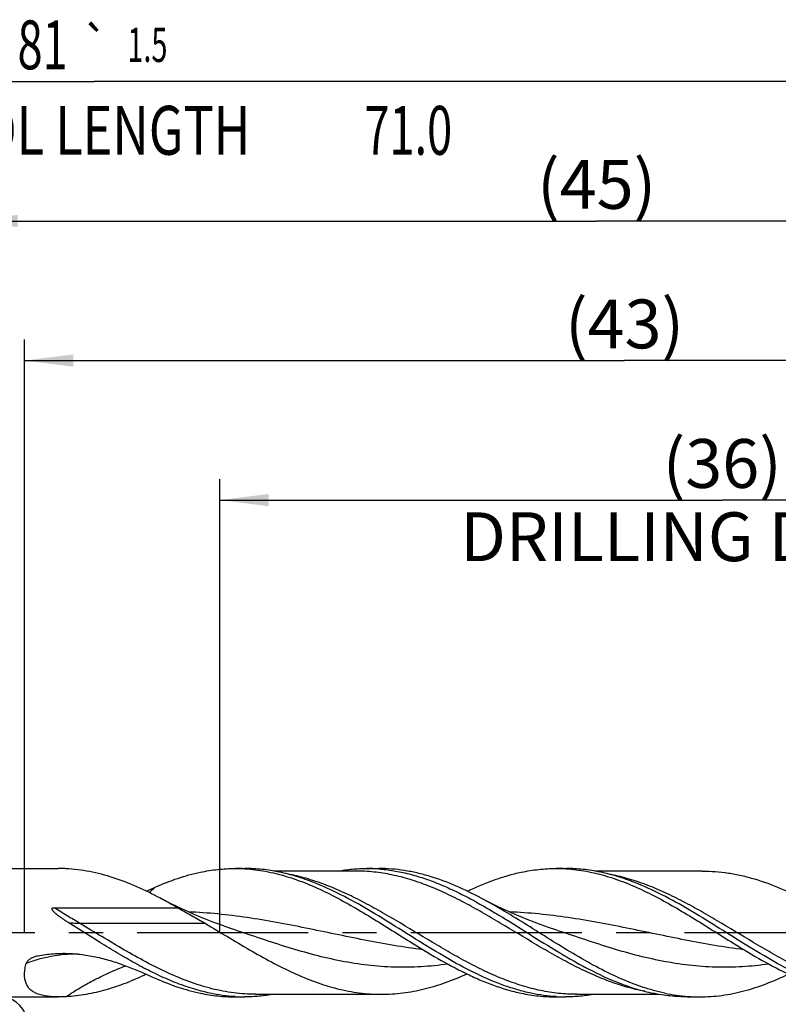
# Model space of a CAD drawing. Units: millimetres. Extents: x 0 to 594, y 0 to 420.
# Drawn here: x 307 to 361, y 175 to 245 of the extents above; entities that cross this region are included whole.
import ezdxf
from ezdxf.enums import TextEntityAlignment as Align

# ---------------------------------------------------------------- set-up
doc = ezdxf.new("R2010")
doc.units = ezdxf.units.MM
doc.header["$LTSCALE"] = 32.67
doc.linetypes.add('CENTER', pattern=[0.6, 0.375, -0.075, 0.075, -0.075])
doc.layers.get('0').update_dxf_attribs({"linetype": 'CONTINUOUS'})
for name, color, linetype in [('607925124-000_AXIS', 7, 'CONTINUOUS'), ('607925124-000_CL', 7, 'CONTINUOUS'), ('607925124-000_DIM', 7, 'CONTINUOUS')]:
    doc.layers.add(name, color=color, linetype=linetype)
doc.styles.get("Standard").update_dxf_attribs({"font": 'TXT.SHX', "width": 0.7})
doc.styles.add('TEXTSTYLE_3', font='gdt', dxfattribs={"width": 0.7})
doc.dimstyles.new('DIMSTYLE_5', dxfattribs={"dimtxt": 3.5, "dimasz": 3.5, "dimexe": 1.5, "dimexo": 0, "dimgap": 0.875, "dimtad": 1, "dimdec": 3, "dimlfac": 0.5, "dimdsep": 46, "dimtxsty": 'STANDARD', "dimblk": '_FILLED', "dimblk1": '_FILLED', "dimblk2": '_FILLED', "dimcen": 0.09, "dimclrt": 2, "dimadec": 3, "dimazin": 2, "dimtp": 1.5, "dimtm": 1.5, "dimtfac": 1, "dimtdec": 3, "dimtofl": 0, "dimtmove": 0, "dimatfit": 3, "dimldrblk": '_FILLED', "dimfxl": 1, "dimtolj": 1, "dimarcsym": 0})
doc.dimstyles.new('DIMSTYLE_6', dxfattribs={"dimtxt": 3.5, "dimasz": 3.5, "dimexe": 1.5, "dimexo": 0, "dimgap": 0.875, "dimtad": 1, "dimdec": 3, "dimlfac": 0.5, "dimdsep": 46, "dimtxsty": 'STANDARD', "dimblk": '_FILLED', "dimblk1": '_FILLED', "dimblk2": '_FILLED', "dimcen": 0.09, "dimclrt": 2, "dimadec": 3, "dimazin": 2, "dimtol": 1, "dimtp": 1.5, "dimtm": 1.5, "dimtfac": 1, "dimtdec": 3, "dimtofl": 0, "dimtmove": 0, "dimatfit": 3, "dimldrblk": '_FILLED', "dimfxl": 1, "dimtolj": 1, "dimarcsym": 0})
doc.dimstyles.new('DIMSTYLE_9', dxfattribs={"dimtxt": 3.5, "dimasz": 3.5, "dimexe": 1.5, "dimexo": 0, "dimgap": 0.875, "dimtad": 1, "dimdec": 3, "dimlfac": 0.5, "dimdsep": 46, "dimtxsty": 'STANDARD', "dimblk": '_FILLED', "dimblk1": '_FILLED', "dimblk2": '_FILLED', "dimcen": 0.09, "dimclrt": 2, "dimadec": 3, "dimazin": 2, "dimtp": 0.15, "dimtm": 0.15, "dimtfac": 1, "dimtdec": 3, "dimtofl": 0, "dimtmove": 0, "dimatfit": 3, "dimldrblk": '_FILLED', "dimfxl": 1, "dimtolj": 1, "dimarcsym": 0})

# ---------------------------------------------------------------- blocks, each defined once
blk = doc.blocks.new('_FILLED')
at = {"color": 0, "linetype": 'BYBLOCK'}
blk.add_solid([(0, 0), (-1, 0.125), (-1, -0.125)], dxfattribs=at)
blk = doc.blocks.new('*D4')
at = {"layer": '607925124-000_DIM', "color": 3, "linetype": 'CONTINUOUS'}
for p, q in [((303, 180), (303, 232.5)), ((393, 180), (393, 232.5)), ((303, 231), (348, 231)), ((393, 231), (348, 231))]:
    blk.add_line(p, q, dxfattribs=at)
at = {"layer": '607925124-000_DIM', "color": 3, "linetype": 'CONTINUOUS', "xscale": 3.5, "yscale": 3.5, "zscale": 3.5, "rotation": 180}
blk.add_blockref('_FILLED', (303, 231), dxfattribs=at)
at = {"layer": '607925124-000_DIM', "color": 3, "linetype": 'CONTINUOUS', "xscale": 3.5, "yscale": 3.5, "zscale": 3.5}
blk.add_blockref('_FILLED', (393, 231), dxfattribs=at)
at = {"layer": '607925124-000_DIM', "color": 2, "linetype": 'CONTINUOUS', "insert": (348, 235.375), "char_height": 3.5, "width": 12.375, "attachment_point": 2, "line_spacing_factor": 0.9}
blk.add_mtext('(45)', dxfattribs=at)
blk = doc.blocks.new('*D5')
at = {"layer": '607925124-000_DIM', "color": 3, "linetype": 'CONTINUOUS'}
for p, q in [((231, 180), (231, 242.5)), ((393, 180), (393, 242.5)), ((231, 241), (312, 241)), ((393, 241), (312, 241))]:
    blk.add_line(p, q, dxfattribs=at)
at = {"layer": '607925124-000_DIM', "color": 3, "linetype": 'CONTINUOUS', "xscale": 3.5, "yscale": 3.5, "zscale": 3.5, "rotation": 180}
blk.add_blockref('_FILLED', (231, 241), dxfattribs=at)
at = {"layer": '607925124-000_DIM', "color": 3, "linetype": 'CONTINUOUS', "xscale": 3.5, "yscale": 3.5, "zscale": 3.5}
blk.add_blockref('_FILLED', (393, 241), dxfattribs=at)
at = {"layer": '607925124-000_DIM', "color": 2, "linetype": 'CONTINUOUS'}
for s, height, width, p in [('81', 3.5, 0.678571, (308.296, 241.875)), ('1.5', 2.45, 0.619048, (315.804, 242.4)), ('MIN. TOOL LENGTH ', 3.5, 0.756303, (307.25, 235.75)), ('71.0', 3.5, 0.678571, (334.5, 235.75))]:
    blk.add_text(s, height=height, dxfattribs=dict(at, width=width)).set_placement(p, align=Align.CENTER)
at = {"layer": '607925124-000_DIM', "color": 2, "linetype": 'CONTINUOUS', "style": 'TEXTSTYLE_3'}
blk.add_text('`', height=2.45, dxfattribs=at).set_placement((312.1, 242.4), align=Align.CENTER)
blk = doc.blocks.new('*D8')
at = {"layer": '607925124-000_DIM', "color": 3, "linetype": 'CONTINUOUS'}
for p, q in [((321, 180), (321, 212.5)), ((393, 180), (393, 212.5)), ((321, 211), (357, 211)), ((393, 211), (357, 211))]:
    blk.add_line(p, q, dxfattribs=at)
at = {"layer": '607925124-000_DIM', "color": 3, "linetype": 'CONTINUOUS', "xscale": 3.5, "yscale": 3.5, "zscale": 3.5, "rotation": 180}
blk.add_blockref('_FILLED', (321, 211), dxfattribs=at)
at = {"layer": '607925124-000_DIM', "color": 3, "linetype": 'CONTINUOUS', "xscale": 3.5, "yscale": 3.5, "zscale": 3.5}
blk.add_blockref('_FILLED', (393, 211), dxfattribs=at)
at = {"layer": '607925124-000_DIM', "color": 2, "linetype": 'CONTINUOUS', "insert": (357, 215.375), "char_height": 3.5, "width": 56, "attachment_point": 2, "line_spacing_factor": 0.9}
blk.add_mtext('(36)\\PDRILLING DEPTH', dxfattribs=at)
blk = doc.blocks.new('*D14')
at = {"layer": '607925124-000_DIM', "color": 3, "linetype": 'CONTINUOUS'}
for p, q in [((307, 180), (307, 222.5)), ((393, 180), (393, 222.5)), ((307, 221), (350, 221)), ((393, 221), (350, 221))]:
    blk.add_line(p, q, dxfattribs=at)
at = {"layer": '607925124-000_DIM', "color": 3, "linetype": 'CONTINUOUS', "xscale": 3.5, "yscale": 3.5, "zscale": 3.5, "rotation": 180}
blk.add_blockref('_FILLED', (307, 221), dxfattribs=at)
at = {"layer": '607925124-000_DIM', "color": 3, "linetype": 'CONTINUOUS', "xscale": 3.5, "yscale": 3.5, "zscale": 3.5}
blk.add_blockref('_FILLED', (393, 221), dxfattribs=at)
at = {"layer": '607925124-000_DIM', "color": 2, "linetype": 'CONTINUOUS', "insert": (350, 225.375), "char_height": 3.5, "width": 12.375, "attachment_point": 2, "line_spacing_factor": 0.9}
blk.add_mtext('(43)', dxfattribs=at)

msp = doc.modelspace()

# ---------------------------------------------------------------- linework, layer by layer
at = {"color": 3, "linetype": 'CONTINUOUS'}
msp.add_arc((305.2284, 173.4), 2, 152.124087, 101.965309, dxfattribs=at)
at = {"layer": '607925124-000_AXIS', "color": 1, "linetype": 'CENTER'}
msp.add_line((405.7427, 180), (228, 180), dxfattribs=at)
at = {"layer": '607925124-000_CL', "color": 7, "linetype": 'CONTINUOUS'}
for p, q in [((305.2284, 184.6), (309.4203, 184.6)), ((322.0946, 184.6), (322.7958, 184.6)), ((330.7452, 184.416), (324.8719, 184.416)), ((331.5209, 184.6), (332.3811, 184.6)), ((345.0946, 184.6), (345.7958, 184.6)), ((355.5673, 184.416), (347.8719, 184.416)), ((309.1407, 181.7927), (317.9503, 181.7927)), ((322.0717, 180.1993), (322.0717, 180.1993)), ((345.0718, 180.1993), (345.0708, 180.1996)), ((305.2284, 175.4), (309.4203, 175.4)), ((322.0946, 175.4), (322.7958, 175.4)), ((323.5715, 175.584), (332.5673, 175.584)), ((345.0946, 175.4), (345.7958, 175.4)), ((346.5715, 175.584), (352.4483, 175.584)), ((354.5209, 175.4), (355.3811, 175.4))]:
    msp.add_line(p, q, dxfattribs=at)
at = {"layer": '607925124-000_CL', "color": 9, "linetype": 'CONTINUOUS'}
msp.add_line((319.9675, 180.6609), (310.9718, 180.6609), dxfattribs=at)
at = {"layer": '607925124-000_CL', "color": 7, "linetype": 'CONTINUOUS'}
for points in [[(322.0717, 180.1993), (321.5774, 180.3696), (321.0635, 180.5542), (320.5639, 180.7413), (320.0786, 180.9305), (319.6077, 181.1215), (319.151, 181.314), (318.7086, 181.5078), (318.2805, 181.7023), (317.8662, 181.8975), (317.4658, 182.093), (317.0792, 182.2883), (316.734, 182.4686)], [(345.0718, 180.1993), (344.5552, 180.3774), (344.0254, 180.5682), (343.5162, 180.7595), (343.0289, 180.9503), (342.5621, 181.1404), (342.1117, 181.331), (341.6778, 181.5215), (341.2604, 181.7116), (340.8549, 181.9029), (340.4601, 182.0958), (340.0772, 182.2894), (339.7341, 182.4685)]]:
    msp.add_lwpolyline(points, dxfattribs=at)
for centre, radius, start, end in [((322.0942, 172.9091), 11.6909, 86.565862, 89.998141), ((331.5205, 172.9088), 11.6912, 85.78921, 89.998175), ((345.095, 172.9265), 11.6735, 86.565431, 90.001642), ((276.244, 273.5544), 98.8051, 293.550667, 293.959647), ((322.7961, 187.0813), 11.6813, 266.563085, 269.998511), ((345.7961, 187.0814), 11.6814, 266.563084, 269.998502), ((355.3819, 187.1093), 11.7093, 265.795035, 269.995847)]:
    msp.add_arc(centre, radius, start, end, dxfattribs=at)
for points, knots in [([(309.9703, 184.5851), (309.9237, 184.5875), (309.7405, 184.5958), (309.5571, 184.6), (309.4203, 184.6)], [0, 0, 0, 0, 0.2541275, 1, 1, 1, 1]), ([(316.734, 182.4686), (316.1802, 182.7622), (315.0752, 183.3066), (313.3832, 183.9649), (311.9565, 184.3416), (310.8194, 184.5215), (310.2528, 184.5709), (309.9703, 184.5851)], [0, 0, 0, 0, 0.2632762, 0.516799, 0.7613711, 0.8811943, 1, 1, 1, 1]), ([(316.3681, 183.2631), (316.8968, 183.4973), (317.9553, 183.916), (319.0533, 184.2207), (319.5998, 184.3355)], [0, 0, 0, 0, 0.5087121, 1, 1, 1, 1]), ([(319.5998, 184.3355), (320.0118, 184.422), (320.8402, 184.5547), (321.6782, 184.6), (322.0946, 184.6)], [0, 0, 0, 0, 0.5027503, 1, 1, 1, 1]), ([(322.7945, 184.579), (323.2901, 184.5493), (324.2891, 184.4251), (325.774, 184.0588), (327.2545, 183.5279), (328.7309, 182.8553), (330.2042, 182.0688), (332.1763, 180.9044), (333.6355, 179.9703), (334.6214, 179.357)], [0, 0, 0, 0, 0.1139509, 0.2303579, 0.350356, 0.4744312, 0.6024016, 0.7334971, 1, 1, 1, 1]), ([(327.7331, 183.593), (327.3274, 183.7522), (326.5147, 184.0383), (325.2768, 184.3591), (324.037, 184.5557), (323.2078, 184.6), (322.7958, 184.6)], [0, 0, 0, 0, 0.2580123, 0.5095005, 0.7560727, 1, 1, 1, 1]), ([(329.4479, 184.4168), (329.7912, 184.4771), (330.4804, 184.5689), (331.1751, 184.6), (331.5209, 184.6)], [0, 0, 0, 0, 0.5019305, 1, 1, 1, 1]), ([(332.379, 184.5684), (332.739, 184.542), (333.462, 184.4553), (334.5403, 184.2295), (335.6175, 183.9125), (336.6934, 183.5115), (337.7681, 183.0354), (338.8418, 182.4944), (339.9149, 181.9004), (341.3515, 181.0504), (343.1306, 179.9301), (344.9109, 178.8139), (346.3486, 177.9732), (347.7635, 177.203), (348.8496, 176.695), (349.5837, 176.407)], [0, 0, 0, 0, 0.0564168, 0.1136364, 0.1720028, 0.2317458, 0.2929656, 0.3556337, 0.4196033, 0.4846278, 0.6164969, 0.748202, 0.813033, 0.876751, 1, 1, 1, 1]), ([(339.7341, 182.4685), (339.133, 182.7872), (337.9342, 183.3742), (336.385, 183.9545), (335.1459, 184.2871), (334.2247, 184.4667), (333.3031, 184.5756), (332.6877, 184.6), (332.3811, 184.6)], [0, 0, 0, 0, 0.2639507, 0.5172632, 0.640291, 0.7613663, 0.8810463, 1, 1, 1, 1]), ([(338.7373, 182.972), (339.3671, 183.274), (340.3222, 183.6832), (341.6247, 184.1048), (342.2752, 184.2673), (342.5998, 184.3355)], [0, 0, 0, 0, 0.5104568, 0.7576015, 1, 1, 1, 1]), ([(342.5998, 184.3355), (343.0118, 184.422), (343.8402, 184.5548), (344.6782, 184.6), (345.0946, 184.6)], [0, 0, 0, 0, 0.5027514, 1, 1, 1, 1]), ([(345.7943, 184.579), (346.2899, 184.5493), (347.2889, 184.4252), (348.7738, 184.0589), (350.2544, 183.528), (351.7308, 182.8554), (353.2041, 182.0689), (355.1763, 180.9044), (356.6355, 179.9704), (357.6214, 179.357)], [0, 0, 0, 0, 0.1139507, 0.2303576, 0.3503553, 0.4744307, 0.6024008, 0.7334965, 1, 1, 1, 1]), ([(350.7329, 183.5931), (350.3272, 183.7522), (349.5145, 184.0384), (348.2767, 184.3591), (347.0369, 184.5557), (346.2078, 184.6), (345.7958, 184.6)], [0, 0, 0, 0, 0.2580117, 0.5094999, 0.7560723, 1, 1, 1, 1]), ([(355.5673, 184.416), (355.8796, 184.416), (356.5065, 184.3917), (357.4454, 184.2832), (358.3838, 184.1044), (359.6456, 183.7736), (361.2229, 183.1972), (362.4456, 182.6146), (363.0587, 182.2989)], [0, 0, 0, 0, 0.119235, 0.2391661, 0.3604337, 0.4835682, 0.736754, 1, 1, 1, 1]), ([(343.301, 175.6645), (342.9739, 175.7332), (342.3184, 175.8971), (341.0058, 176.3232), (339.3682, 177.0272), (337.434, 178.0657), (335.505, 179.2348), (333.5782, 180.4554), (331.6501, 181.6454), (329.7177, 182.7244), (328.3959, 183.333), (327.7331, 183.593)], [0, 0, 0, 0, 0.0571651, 0.11546, 0.2358933, 0.3614087, 0.4907153, 0.621619, 0.7515658, 0.8782157, 1, 1, 1, 1]), ([(366.301, 175.6645), (365.9739, 175.7332), (365.3183, 175.8971), (364.0057, 176.3232), (362.3681, 177.0272), (360.4339, 178.0657), (358.5049, 179.2349), (356.5781, 180.4555), (354.6499, 181.6455), (352.7175, 182.7245), (351.3957, 183.3331), (350.7329, 183.5931)], [0, 0, 0, 0, 0.0571651, 0.1154601, 0.2358936, 0.3614092, 0.490716, 0.6216198, 0.7515665, 0.8782162, 1, 1, 1, 1]), ([(317.9503, 181.7927), (317.8491, 181.8512), (317.4468, 182.082), (317.0406, 182.306), (316.734, 182.4686)], [0, 0, 0, 0, 0.2518905, 1, 1, 1, 1]), ([(352.8863, 175.6645), (352.6103, 175.7225), (352.0575, 175.8572), (350.9507, 176.1973), (349.5678, 176.7484), (347.9289, 177.564), (346.2937, 178.499), (344.6606, 179.5071), (343.0282, 180.5392), (341.3951, 181.545), (340.2898, 182.1739), (339.7341, 182.4685)], [0, 0, 0, 0, 0.0568676, 0.1146619, 0.2334198, 0.3565974, 0.4836088, 0.6131874, 0.743641, 0.8731379, 1, 1, 1, 1]), ([(310.196, 180.6884), (310.1307, 180.729), (310.0007, 180.8113), (309.8083, 180.9382), (309.6507, 181.0472), (309.5268, 181.137), (309.4352, 181.2057), (309.3453, 181.2761), (309.2576, 181.3486), (309.1869, 181.4115), (309.1325, 181.4637), (309.0933, 181.5041), (309.0561, 181.546), (309.0275, 181.5827), (309.0071, 181.6135), (308.9935, 181.6375), (308.9824, 181.6624), (308.9749, 181.6886), (308.9734, 181.716), (308.9821, 181.7426), (309.0017, 181.7631), (309.0269, 181.7765), (309.0544, 181.7848), (309.0924, 181.7914), (309.1214, 181.7927), (309.1407, 181.7927)], [0, 0, 0, 0, 0.1267667, 0.2533072, 0.3795439, 0.4425163, 0.5053655, 0.5680644, 0.6305742, 0.6928341, 0.7238431, 0.7547446, 0.7855069, 0.8160783, 0.8312725, 0.8463833, 0.8613894, 0.8762699, 0.8910334, 0.9058348, 0.921002, 0.9365717, 0.9523479, 0.9682105, 1, 1, 1, 1]), ([(317.9503, 181.7927), (318.2889, 181.608), (318.9658, 181.2387), (319.6366, 180.8582), (319.9675, 180.6609)], [0, 0, 0, 0, 0.5002634, 1, 1, 1, 1]), ([(320.301, 175.6645), (319.8752, 175.7539), (319.0209, 175.9781), (317.7566, 176.4297), (316.4943, 176.9865), (315.2338, 177.6316), (313.9747, 178.346), (312.2915, 179.3662), (311.0395, 180.1644), (310.196, 180.6884)], [0, 0, 0, 0, 0.1150345, 0.2331431, 0.35468, 0.4795814, 0.6074069, 0.7374114, 1, 1, 1, 1]), ([(319.9675, 180.6609), (321.0179, 180.0344), (322.5711, 179.0775), (324.6724, 177.8962), (326.2423, 177.1099), (327.8161, 176.4544), (329.1416, 176.0402), (330.2003, 175.8047), (330.9891, 175.6778), (331.7781, 175.6011), (332.3046, 175.584), (332.5673, 175.584)], [0, 0, 0, 0, 0.2665541, 0.3975477, 0.5252674, 0.6490042, 0.7687426, 0.8273414, 0.8852813, 0.9427595, 1, 1, 1, 1]), ([(334.6214, 179.357), (335.2805, 178.9469), (336.5866, 178.1495), (338.2543, 177.2445), (339.5966, 176.6269), (340.594, 176.2305), (341.5923, 175.9038), (342.2645, 175.7349), (342.5998, 175.6645)], [0, 0, 0, 0, 0.2635425, 0.5194753, 0.643613, 0.7649802, 0.8836723, 1, 1, 1, 1]), ([(357.6214, 179.357), (358.2805, 178.9469), (359.5867, 178.1494), (361.5681, 177.0741), (363.2466, 176.3442), (364.5923, 175.9038), (365.2645, 175.7349), (365.5998, 175.6645)], [0, 0, 0, 0, 0.2635652, 0.51952, 0.7649601, 0.8836625, 1, 1, 1, 1]), ([(307.9692, 178.3522), (308.3305, 178.4203), (309.062, 178.5147), (310.1675, 178.534), (311.2682, 178.4357), (312.3508, 178.2299), (313.405, 177.9328), (314.7515, 177.4505), (315.7259, 177.0213), (316.3681, 176.7369)], [0, 0, 0, 0, 0.1267686, 0.2536806, 0.3805405, 0.5071327, 0.6330949, 0.7578278, 1, 1, 1, 1]), ([(307.1263, 177.8019), (307.1351, 177.832), (307.1604, 177.891), (307.2152, 177.971), (307.2831, 178.0431), (307.3872, 178.1288), (307.5349, 178.2163), (307.6624, 178.2679), (307.7278, 178.2898)], [0, 0, 0, 0, 0.1174118, 0.2380157, 0.3613668, 0.4868214, 0.7416988, 1, 1, 1, 1]), ([(307.7278, 178.2898), (307.7475, 178.2964), (307.8268, 178.3214), (307.9079, 178.3407), (307.9692, 178.3522)], [0, 0, 0, 0, 0.249531, 1, 1, 1, 1]), ([(307.8122, 175.6645), (307.7282, 175.7039), (307.5678, 175.7944), (307.3576, 175.9725), (307.1899, 176.1932), (307.0712, 176.4554), (307.0054, 176.7547), (306.9931, 177.0851), (307.033, 177.4397), (307.0905, 177.6797), (307.1263, 177.8019)], [0, 0, 0, 0, 0.1126312, 0.2221437, 0.3319365, 0.4461192, 0.5684585, 0.7013646, 0.8454892, 1, 1, 1, 1]), ([(315.7222, 177.0202), (315.2506, 176.7945), (314.3077, 176.3796), (312.8672, 175.8852), (311.4227, 175.5489), (310.4519, 175.4392), (309.9703, 175.4149)], [0, 0, 0, 0, 0.2610176, 0.513705, 0.75923, 1, 1, 1, 1]), ([(316.3681, 176.7369), (316.8968, 176.5027), (317.9553, 176.084), (319.0533, 175.7793), (319.5998, 175.6645)], [0, 0, 0, 0, 0.5087121, 1, 1, 1, 1]), ([(332.5673, 175.584), (332.823, 175.584), (333.3356, 175.6002), (334.1038, 175.673), (334.8718, 175.7933), (335.6395, 175.9598), (336.407, 176.1706), (337.438, 176.5102), (338.1987, 176.8201), (338.7016, 177.0456)], [0, 0, 0, 0, 0.1207496, 0.241975, 0.3641256, 0.4876023, 0.6127311, 0.7397632, 1, 1, 1, 1]), ([(349.5837, 176.407), (349.9852, 176.2495), (350.7892, 175.966), (351.6146, 175.7509), (352.0261, 175.6645)], [0, 0, 0, 0, 0.5063434, 1, 1, 1, 1]), ([(355.3811, 175.4), (355.6461, 175.4), (356.1775, 175.4182), (357.2442, 175.5271), (358.5839, 175.8001), (360.1772, 176.3235), (361.2174, 176.7782), (361.7377, 177.0277)], [0, 0, 0, 0, 0.1201695, 0.2408899, 0.4858751, 0.7383554, 1, 1, 1, 1]), ([(309.4203, 175.4), (309.2714, 175.4), (308.9813, 175.4072), (308.5599, 175.448), (308.1686, 175.526), (307.9247, 175.6118), (307.8122, 175.6645)], [0, 0, 0, 0, 0.2720907, 0.5302051, 0.7728733, 1, 1, 1, 1]), ([(309.9703, 175.4149), (309.9237, 175.4125), (309.7405, 175.4042), (309.5571, 175.4), (309.4203, 175.4)], [0, 0, 0, 0, 0.2541275, 1, 1, 1, 1]), ([(319.5998, 175.6645), (320.0118, 175.578), (320.8402, 175.4453), (321.6782, 175.4), (322.0946, 175.4)], [0, 0, 0, 0, 0.5027503, 1, 1, 1, 1]), ([(322.0958, 175.421), (321.7958, 175.439), (321.1939, 175.4984), (320.5981, 175.6021), (320.301, 175.6645)], [0, 0, 0, 0, 0.4975011, 1, 1, 1, 1]), ([(324.8719, 175.5837), (324.5281, 175.5233), (323.8379, 175.4312), (323.1422, 175.4), (322.7958, 175.4)], [0, 0, 0, 0, 0.5019291, 1, 1, 1, 1]), ([(342.5998, 175.6645), (343.0118, 175.578), (343.8402, 175.4452), (344.6782, 175.4), (345.0946, 175.4)], [0, 0, 0, 0, 0.5027514, 1, 1, 1, 1]), ([(345.0958, 175.421), (344.7958, 175.439), (344.1939, 175.4984), (343.5981, 175.6021), (343.301, 175.6645)], [0, 0, 0, 0, 0.4975011, 1, 1, 1, 1]), ([(347.8719, 175.5837), (347.5281, 175.5233), (346.8379, 175.4312), (346.1422, 175.4), (345.7958, 175.4)], [0, 0, 0, 0, 0.501929, 1, 1, 1, 1]), ([(354.5209, 175.4), (354.1045, 175.4), (353.2665, 175.4452), (352.4381, 175.578), (352.0261, 175.6645)], [0, 0, 0, 0, 0.4972457, 1, 1, 1, 1]), ([(352.8863, 175.6645), (353.1574, 175.6076), (353.7009, 175.5112), (354.2497, 175.4516), (354.5234, 175.4315)], [0, 0, 0, 0, 0.5023813, 1, 1, 1, 1])]:
    msp.add_open_spline(points, degree=3, knots=knots, dxfattribs=at)
at = {"layer": '607925124-000_CL', "color": 9, "linetype": 'CONTINUOUS'}
for points, knots in [([(346.5715, 175.584), (346.1396, 175.584), (345.2702, 175.6307), (343.9705, 175.8381), (342.6727, 176.1756), (341.3775, 176.632), (340.0845, 177.1925), (338.7934, 177.8393), (337.5035, 178.5524), (335.7809, 179.5646), (334.072, 180.6114), (332.3477, 181.6137), (331.0575, 182.3137), (329.766, 182.9426), (328.4725, 183.481), (327.1768, 183.9117), (326.3024, 184.1197), (325.8667, 184.2008)], [0, 0, 0, 0, 0.0572003, 0.1150271, 0.1740117, 0.2345166, 0.2966976, 0.3604992, 0.4256767, 0.4918348, 0.6250553, 0.691032, 0.755928, 0.8193778, 0.8811769, 0.9413162, 1, 1, 1, 1]), ([(351.4449, 175.8002), (351.0093, 175.8814), (350.1351, 176.0897), (348.8397, 176.5207), (347.5466, 177.0592), (346.2554, 177.6883), (344.9656, 178.3883), (343.2417, 179.3905), (341.5332, 180.437), (339.811, 181.4488), (338.5214, 182.1617), (337.2306, 182.8083), (335.9379, 183.3685), (334.643, 183.8247), (333.3456, 184.1621), (332.0462, 184.3693), (331.177, 184.416), (330.7452, 184.416)], [0, 0, 0, 0, 0.0586877, 0.1188317, 0.1806353, 0.2440889, 0.3089874, 0.3749652, 0.5081837, 0.5743393, 0.6395137, 0.7033121, 0.7654902, 0.8259926, 0.8849753, 0.9428008, 1, 1, 1, 1]), ([(369.5715, 175.584), (369.1398, 175.584), (368.2708, 175.6307), (366.9717, 175.8378), (365.6745, 176.1751), (364.3799, 176.6311), (363.0875, 177.1911), (361.7969, 177.8375), (360.5076, 178.5501), (358.7857, 179.5617), (357.0776, 180.608), (355.3541, 181.6101), (354.0645, 182.3101), (352.7736, 182.9392), (351.4807, 183.4779), (350.1856, 183.9091), (349.3115, 184.1177), (348.876, 184.199)], [0, 0, 0, 0, 0.0571984, 0.1150227, 0.1740039, 0.2345042, 0.2966799, 0.3604756, 0.4256475, 0.4918009, 0.6250178, 0.6909966, 0.7558971, 0.8193538, 0.8811612, 0.9413091, 1, 1, 1, 1]), ([(316.3681, 183.2631), (316.333, 183.2297), (316.1941, 183.0976), (316.0545, 182.9663), (315.9493, 182.869)], [0, 0, 0, 0, 0.2525147, 1, 1, 1, 1]), ([(310.9718, 180.6609), (310.6638, 180.8446), (310.0479, 181.2129), (309.4406, 181.5954), (309.1407, 181.7927)], [0, 0, 0, 0, 0.4997749, 1, 1, 1, 1]), ([(335.5565, 178.781), (334.8543, 178.8683), (333.4499, 179.0769), (331.3514, 179.464), (329.2542, 179.8945), (327.1572, 180.3336), (325.0594, 180.7457), (322.9599, 181.0972), (320.8585, 181.3593), (319.4538, 181.4601), (318.7526, 181.4898)], [0, 0, 0, 0, 0.1246096, 0.2499277, 0.3757253, 0.5016231, 0.6272105, 0.752174, 0.8763969, 1, 1, 1, 1]), ([(358.5577, 178.7808), (357.8555, 178.8681), (356.4511, 179.0767), (353.6495, 179.5934), (350.8595, 180.1956), (348.0607, 180.7454), (345.9613, 181.097), (343.8599, 181.3592), (342.4553, 181.46), (341.754, 181.4897)], [0, 0, 0, 0, 0.1246092, 0.2499269, 0.5016216, 0.6272093, 0.7521732, 0.8763966, 1, 1, 1, 1]), ([(310.9718, 180.6609), (310.8389, 180.6609), (310.5801, 180.6653), (310.3216, 180.679), (310.196, 180.6884)], [0, 0, 0, 0, 0.5135408, 1, 1, 1, 1]), ([(323.5715, 175.584), (323.3089, 175.584), (322.7824, 175.6011), (321.9934, 175.6779), (321.2046, 175.8047), (320.1458, 176.0402), (318.8204, 176.4544), (317.2465, 177.1099), (315.6767, 177.8962), (313.5754, 179.0775), (312.0222, 180.0344), (310.9718, 180.6609)], [0, 0, 0, 0, 0.0572405, 0.1147187, 0.1726585, 0.2312575, 0.350996, 0.4747328, 0.6024524, 0.733446, 1, 1, 1, 1]), ([(337.3342, 177.7505), (336.7014, 177.6605), (335.4311, 177.5306), (333.5161, 177.5027), (331.6017, 177.6446), (329.6901, 177.9462), (327.782, 178.386), (325.8773, 178.9338), (323.975, 179.5525), (322.7076, 179.9847), (322.0717, 180.1993)], [0, 0, 0, 0, 0.1227085, 0.2448111, 0.3672264, 0.4907836, 0.6159921, 0.7429122, 0.8711561, 1, 1, 1, 1]), ([(360.3355, 177.7507), (359.7027, 177.6607), (358.4323, 177.5306), (356.5171, 177.5026), (354.6026, 177.6445), (352.6908, 177.946), (350.7825, 178.3859), (348.8777, 178.9337), (346.9752, 179.5524), (345.7077, 179.9847), (345.0718, 180.1993)], [0, 0, 0, 0, 0.1227093, 0.2448121, 0.3672272, 0.4907839, 0.615992, 0.742912, 0.8711559, 1, 1, 1, 1]), ([(310.7951, 178.4733), (310.4811, 178.4718), (309.8546, 178.4415), (308.9244, 178.3137), (308.0114, 178.1044), (307.418, 177.9113), (307.1263, 177.8019)], [0, 0, 0, 0, 0.2512795, 0.5012748, 0.7506286, 1, 1, 1, 1]), ([(309.9703, 175.4149), (310.3038, 175.6389), (310.9847, 176.0658), (312.0399, 176.647), (313.1248, 177.1684), (313.8638, 177.4805), (314.2363, 177.6286)], [0, 0, 0, 0, 0.2503413, 0.5003793, 0.7502047, 1, 1, 1, 1])]:
    msp.add_open_spline(points, degree=3, knots=knots, dxfattribs=at)

# ---------------------------------------------------------------- dimensions: what is measured, and where the dimension line sits
at = {"layer": '607925124-000_DIM', "color": 3, "linetype": 'CONTINUOUS'}
for base, p1, text, dimstyle, picture, middle in [((393, 241), (231, 180), '<>\\PMIN. TOOL LENGTH 71.0[.1]', 'DIMSTYLE_6', '*D5', (312, 241)), ((393, 231), (303, 180), '(<>)', 'DIMSTYLE_5', '*D4', (348, 231)), ((393, 221), (307, 180), '(<>)', 'DIMSTYLE_9', '*D14', (350, 221)), ((393, 211), (321, 180), '(<>)\\PDRILLING DEPTH', 'DIMSTYLE_9', '*D8', (357, 211))]:
    dim = msp.add_linear_dim(base=base, p1=p1, p2=(393, 180), text=text, dimstyle=dimstyle, dxfattribs=at)
    dim.commit()
    dim.dimension.update_dxf_attribs({"geometry": picture, "text_midpoint": middle, "dimtype": 160})

doc.saveas('drawing.dxf')
